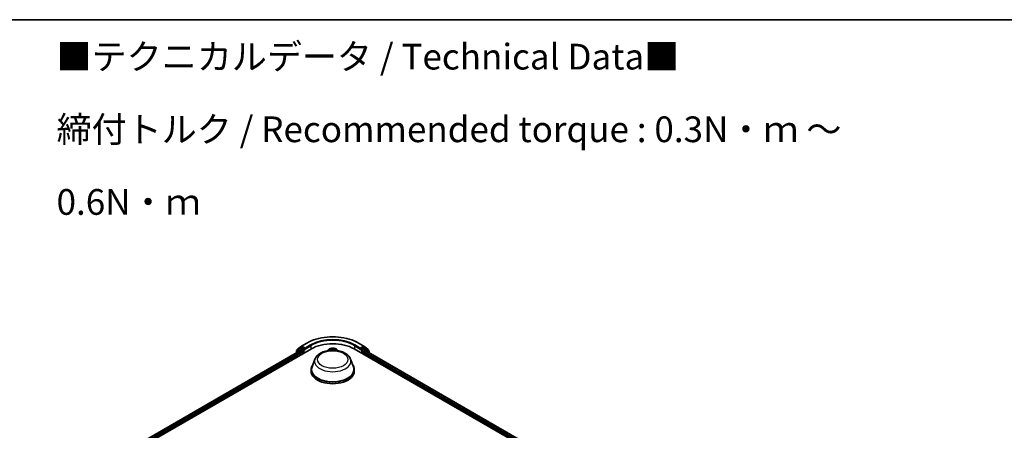
# Model space of a CAD drawing. Units: millimetres. Extents: x 7 to 6509, y 4 to 1409.
# Drawn here: x 56 to 104, y 125 to 144 of the extents above; entities that cross this region are included whole.
import ezdxf

# ---------------------------------------------------------------- set-up
doc = ezdxf.new("R2010")
doc.units = ezdxf.units.MM
doc.header["$LTSCALE"] = 0.5
for name, color, linetype, lineweight in [('Border (ISO)', 7, 'Continuous', 35), ('Symbol (ISO)', 7, 'Continuous', 18), ('Visible (ISO)', 7, 'Continuous', 35), ('Visible Narrow (ISO)', 7, 'Continuous', 25)]:
    doc.layers.add(name, color=color, linetype=linetype, lineweight=lineweight)
doc.styles.add('Note Text (TK)', font='MS PGothic.ttf')

# ---------------------------------------------------------------- blocks, each defined once
blk = doc.blocks.new('Borders tk図枠')
at = {"layer": 'Border (ISO)'}
blk.add_line((14.5, 289), (405.5, 289), dxfattribs=at)

msp = doc.modelspace()

# ---------------------------------------------------------------- linework, layer by layer
at = {"layer": 'Visible (ISO)'}
for p, q in [((61.5201, 123.593), (70.00538, 128.49198)), ((61.78459, 123.973), (69.51948, 128.43874)), ((69.46204, 128.54916), (69.28684, 128.41188)), ((69.32484, 128.44166), (69.32484, 128.45033)), ((69.33634, 128.47395), (69.52293, 128.62015)), ((69.46555, 128.55153), (69.51504, 128.58011)), ((69.52644, 128.62252), (69.78807, 128.77357)), ((69.68011, 128.49198), (69.53004, 128.57862)), ((69.53448, 128.43726), (69.6094, 128.394)), ((69.70132, 128.47974), (69.70132, 128.52873)), ((69.7066, 128.46654), (69.70753, 128.466)), ((70.83974, 128.45193), (70.79822, 128.40561)), ((71.2499, 128.45193), (71.29143, 128.40561)), ((72.08427, 128.49198), (80.56955, 123.593)), ((72.30158, 128.77357), (72.56321, 128.62252)), ((72.38211, 128.466), (72.38304, 128.46654)), ((72.38833, 128.52873), (72.38833, 128.47974)), ((72.5596, 128.57862), (72.40954, 128.49198)), ((72.48025, 128.394), (72.55517, 128.43726)), ((72.56671, 128.62015), (72.75331, 128.47395)), ((72.57017, 128.43874), (80.30506, 123.973)), ((72.6241, 128.55153), (72.5746, 128.58011)), ((72.80281, 128.41188), (72.6276, 128.54916)), ((72.76481, 128.45033), (72.76481, 128.44166)), ((69.27534, 128.38827), (69.27534, 128.29779)), ((69.63061, 128.35726), (69.63061, 128.27561)), ((70.18283, 127.99426), (70.03827, 127.60976)), ((71.90682, 127.99426), (72.05138, 127.60976)), ((72.45904, 128.27561), (72.45904, 128.35726)), ((72.81431, 128.29779), (72.81431, 128.38827)), ((69.99482, 127.48361), (69.99482, 127.40196)), ((72.09482, 127.48361), (72.09482, 127.40196))]:
    msp.add_line(p, q, dxfattribs=at)
for centre, start, end in [((69.30534, 128.38827), 128.080361, 180), ((69.35484, 128.45033), 128.080361, 180), ((69.48055, 128.52555), 120, 128.080361), ((69.54144, 128.59654), 120, 128.080361), ((72.54821, 128.59654), 51.919639, 60), ((72.6091, 128.52555), 51.919639, 60), ((72.73481, 128.45033), 0, 51.919639), ((72.78431, 128.38827), 0, 51.919639)]:
    msp.add_arc(centre, 0.03, start, end, dxfattribs=at)
for centre, major_axis, start_param, end_param in [((69.53004, 128.55413), (-0.015, 0.02598), 5.49778714, 6.28318531), ((69.53448, 128.41276), (-0.015, 0.02598), 5.49778714, 6.28318531), ((69.6094, 128.36951), (-0.015, 0.02598), 3.92699082, 5.49778714), ((69.72253, 128.49198), (-0.015, -0.02598), 5.49778714, 7.06858347), ((71.04482, 127.89186), (1.47, 0), 0.78539816, 2.35619449), ((72.36711, 128.49198), (0.015, -0.02598), 5.49778714, 7.06858347), ((72.48025, 128.36951), (-0.015, -0.02598), 3.92699082, 5.49778714), ((72.55517, 128.41276), (0.015, 0.02598), 0, 0.78539816), ((72.5596, 128.55413), (0.015, 0.02598), 0, 0.78539816), ((71.04482, 127.48361), (1.05, 0), 2.73234536, 6.6924326), ((71.04482, 127.48361), (1.03, 0), 2.92783652, 6.49694144), ((71.04482, 127.40196), (1.05, 0), 3.14159265, 6.28318531)]:
    msp.add_ellipse(centre, major_axis=major_axis, ratio=0.57735027, start_param=start_param, end_param=end_param, dxfattribs=at)
for points, knots in [([(69.78807, 128.77357), (69.92046, 128.85001), (70.07323, 128.91403), (70.40497, 129.01162), (70.5839, 129.04517), (70.95085, 129.07872), (71.1388, 129.07872), (71.50574, 129.04517), (71.68468, 129.01162), (72.01642, 128.91403), (72.16919, 128.85001), (72.30158, 128.77357)], [1.57079633, 1.57079633, 1.57079633, 1.57079633, 1.88495559, 1.88495559, 2.19911486, 2.19911486, 2.51327412, 2.51327412, 2.82743339, 2.82743339, 3.14159265, 3.14159265, 3.14159265, 3.14159265]), ([(69.68011, 128.49198), (69.68279, 128.49043), (69.68563, 128.48815), (69.69103, 128.48271), (69.69362, 128.47957), (69.6973, 128.47518), (69.69867, 128.47357), (69.70139, 128.47066), (69.70274, 128.46935), (69.70486, 128.46765), (69.70573, 128.46705), (69.7066, 128.46654)], [0.1851472285, 0.1851472285, 0.1851472285, 0.1851472285, 0.1965284229, 0.1965284229, 0.2079096173, 0.2079096173, 0.2138595936, 0.2138595936, 0.2198095698, 0.2198095698, 0.2238749427, 0.2238749427, 0.2238749427, 0.2238749427]), ([(70.18283, 127.99426), (70.20407, 128.05076), (70.23708, 128.1023), (70.3267, 128.20199), (70.38667, 128.2479), (70.52831, 128.32802), (70.61172, 128.36069), (70.78925, 128.40738), (70.88335, 128.42138), (71.07282, 128.43019), (71.16812, 128.42518), (71.35237, 128.39651), (71.44126, 128.37281), (71.60521, 128.3069), (71.68018, 128.26453), (71.80488, 128.16228), (71.85574, 128.10268), (71.89597, 128.02105), (71.90173, 128.00778), (71.90682, 127.99426)], [2.56995062, 2.56995062, 2.56995062, 2.56995062, 2.83494232, 2.83494232, 3.15178455, 3.15178455, 3.49955313, 3.49955313, 3.84656809, 3.84656809, 4.19029723, 4.19029723, 4.53530053, 4.53530053, 4.88432433, 4.88432433, 5.2205942, 5.2205942, 5.28403101, 5.28403101, 5.28403101, 5.28403101]), ([(71.2499, 128.45193), (71.23763, 128.46562), (71.22205, 128.47763), (71.18528, 128.49831), (71.16386, 128.50682), (71.11789, 128.51924), (71.09335, 128.52317), (71.04362, 128.52619), (71.01843, 128.5253), (70.96969, 128.51881), (70.94615, 128.51321), (70.90288, 128.4976), (70.88318, 128.48758), (70.8564, 128.46841), (70.84742, 128.4605), (70.83974, 128.45193)], [3.67491205, 3.67491205, 3.67491205, 3.67491205, 3.99592498, 3.99592498, 4.33035358, 4.33035358, 4.66343103, 4.66343103, 4.99474446, 4.99474446, 5.32648038, 5.32648038, 5.66045834, 5.66045834, 5.86137148, 5.86137148, 5.86137148, 5.86137148]), ([(72.38304, 128.46654), (72.38392, 128.46705), (72.38479, 128.46765), (72.3869, 128.46935), (72.38826, 128.47066), (72.39098, 128.47357), (72.39234, 128.47518), (72.39603, 128.47957), (72.39862, 128.48271), (72.40402, 128.48815), (72.40686, 128.49043), (72.40954, 128.49198)], [0.0229880286, 0.0229880286, 0.0229880286, 0.0229880286, 0.0270534015, 0.0270534015, 0.0330033777, 0.0330033777, 0.038953354, 0.038953354, 0.0503345484, 0.0503345484, 0.0617157428, 0.0617157428, 0.0617157428, 0.0617157428])]:
    msp.add_open_spline(points, degree=3, knots=knots, dxfattribs=at)
at = {"layer": 'Visible Narrow (ISO)'}
for p, q in [((61.79338, 123.96793), (69.53448, 128.43726)), ((69.6094, 128.394), (61.84001, 123.90835)), ((69.28413, 128.37602), (69.45933, 128.5133)), ((69.45933, 128.5133), (69.6094, 128.42666)), ((69.48055, 128.55005), (69.53004, 128.57862)), ((69.63061, 128.46341), (69.48055, 128.55005)), ((69.51443, 128.57975), (69.52022, 128.58429)), ((69.52022, 128.58429), (69.53004, 128.57862)), ((69.54144, 128.62104), (69.80307, 128.77209)), ((69.70132, 128.52873), (69.54144, 128.62104)), ((69.6094, 128.42666), (69.6094, 128.394)), ((69.68011, 128.49198), (69.63061, 128.46341)), ((69.65182, 128.42666), (69.72253, 128.46749)), ((69.65182, 128.28786), (69.65182, 128.42666)), ((69.96295, 128.67978), (69.70132, 128.52873)), ((69.70132, 128.47974), (69.98416, 128.64304)), ((69.98416, 128.64304), (69.98416, 128.47974)), ((70.92295, 128.42538), (70.84504, 128.4271)), ((70.87378, 128.41986), (70.89469, 128.4194)), ((71.01711, 128.51594), (71.01141, 128.47105)), ((71.01638, 128.46711), (71.01996, 128.49534)), ((71.01638, 128.46711), (71.02063, 128.42714)), ((71.08712, 128.46483), (71.08304, 128.42684)), ((71.08899, 128.49311), (71.08712, 128.46483)), ((71.09209, 128.46845), (71.09508, 128.51343)), ((71.24896, 128.41409), (71.23344, 128.41474)), ((72.10548, 128.64304), (72.38833, 128.47974)), ((72.10548, 128.64304), (72.10548, 128.47974)), ((72.38833, 128.52873), (72.1267, 128.67978)), ((72.28658, 128.77209), (72.54821, 128.62104)), ((72.36711, 128.46749), (72.43782, 128.42666)), ((72.54821, 128.62104), (72.38833, 128.52873)), ((72.45904, 128.46341), (72.40954, 128.49198)), ((72.43782, 128.42666), (72.43782, 128.28786)), ((72.6091, 128.55005), (72.45904, 128.46341)), ((72.48025, 128.42666), (72.63031, 128.5133)), ((72.48025, 128.394), (72.48025, 128.42666)), ((80.24964, 123.90835), (72.48025, 128.394)), ((72.55517, 128.43726), (80.29627, 123.96793)), ((72.5596, 128.57862), (72.56942, 128.58429)), ((72.5596, 128.57862), (72.6091, 128.55005)), ((72.56942, 128.58429), (72.57522, 128.57975)), ((72.63031, 128.5133), (72.80552, 128.37602)), ((61.85244, 123.86653), (69.63061, 128.35726)), ((69.28413, 128.30286), (69.28413, 128.37602)), ((72.45904, 128.35726), (80.23721, 123.86653)), ((72.80552, 128.37602), (72.80552, 128.30286))]:
    msp.add_line(p, q, dxfattribs=at)
for centre, major_axis, ratio, start_param, end_param in [((71.04482, 128.05516), (1.75611, 0), 0.57735027, 0.78539816, 2.35619449), ((71.04482, 128.05516), (-1.53, 0), 0.57735027, 3.92699082, 5.49778714), ((71.04482, 128.03066), (1.5, 0), 0.57735027, 0.78539816, 2.35619449), ((69.30534, 128.38827), (-0.0185, 0.02361), 0.81376746, 0, 1.45577458), ((69.35484, 128.45033), (-0.03, 0), 0.57735027, 0, 0.40293593), ((69.35484, 128.45033), (-0.0185, 0.02361), 0.81376746, 0, 1.17106738), ((69.48055, 128.52555), (-0.0185, 0.02361), 0.81376746, 0, 1.45577458), ((69.48055, 128.52555), (-0.015, -0.02598), 0.57735027, 3.92699082, 5.49778714), ((69.48055, 128.52555), (-0.015, 0.02598), 0.57735027, 5.49778714, 6.28318531), ((69.54144, 128.59654), (-0.0185, 0.02361), 0.81376746, 0, 1.45577458), ((69.54144, 128.59654), (-0.015, -0.02598), 0.57735027, 3.92699082, 5.49778714), ((69.54144, 128.59654), (-0.015, 0.02598), 0.57735027, 5.49778714, 6.28318531), ((69.63061, 128.43891), (-0.015, -0.02598), 0.57735027, 3.92699082, 5.49778714), ((69.63061, 128.43891), (-0.03, 0), 0.57735027, 0.78539816, 2.35619449), ((69.63061, 128.43891), (0.015, -0.02598), 0.57735027, 0.78539816, 2.35619449), ((69.80307, 128.74759), (-0.015, 0.02598), 0.57735027, 5.49778714, 6.28318531), ((69.96295, 128.65528), (-0.015, 0.02598), 0.57735027, 3.92699082, 5.49778714), ((71.04482, 128.39066), (-0.23092, 0), 0.57735027, 5.8056187, 6.1474936), ((71.04482, 128.39809), (0.21415, 0), 0.57735027, 0.10649364, 3.03509901), ((71.04482, 128.39809), (-0.20601, 0), 0.57735027, 6.036748, 6.16170087), ((70.87359, 128.41734), (-0.00255, -0.0043), 0.25142908, 4.24281159, 4.99337636), ((70.92295, 128.4213), (-0.00011, -0.005), 0.03126376, 3.75741823, 4.5492311), ((70.92622, 128.47466), (0.08542, 0), 0.57735027, 4.67408949, 6.20997923), ((70.92622, 128.47093), (0.0904, 0), 0.57735027, 5.22337892, 6.20997923), ((71.01141, 128.46697), (0.00496, -0.00063), 0.8143097, 0.1903365, 1.67386636), ((71.04482, 128.39809), (-0.20601, 0), 0.57735027, 4.46595168, 4.84732072), ((71.02493, 128.49548), (-0.005, 0.00007), 0.36594501, 0.11827143, 1.5134536), ((71.02542, 128.46702), (-0.00499, -0.00023), 0.15612053, 4.81635739, 6.17178051), ((71.04482, 128.37541), (0.16122, 0), 0.57735027, 1.33514337, 1.69494372), ((71.08142, 128.46522), (0.00498, -0.00048), 0.16255561, 0.0194343, 1.37485742), ((71.08402, 128.49358), (0.00498, -0.00043), 0.36290462, 4.86742424, 6.26260641), ((71.17745, 128.46284), (-0.0904, 0), 0.57735027, 6.24488582, 7.07566768), ((71.09209, 128.46437), (-0.00499, 0.00033), 0.81589781, 4.76648656, 6.25001643), ((71.17745, 128.46656), (-0.08542, 0), 0.57735027, 6.24488582, 7.29876906), ((71.04482, 128.39809), (0.20601, 0), 0.57735027, 0.12148443, 0.13493174), ((71.04482, 128.39066), (0.23092, 0), 0.57735027, 0.13569171, 0.47756661), ((72.1267, 128.65528), (0.015, 0.02598), 0.57735027, 0.78539816, 2.35619449), ((72.28658, 128.74759), (0.015, 0.02598), 0.57735027, 0, 0.78539816), ((72.45904, 128.43891), (0.015, 0.02598), 0.57735027, 0.78539816, 2.35619449), ((72.45904, 128.43891), (-0.03, 0), 0.57735027, 0.78539816, 2.35619449), ((72.45904, 128.43891), (-0.015, 0.02598), 0.57735027, 3.92699082, 5.49778714), ((72.54821, 128.59654), (0.015, 0.02598), 0.57735027, 0, 0.78539816), ((72.54821, 128.59654), (-0.015, 0.02598), 0.57735027, 3.92699082, 5.49778714), ((72.54821, 128.59654), (0.0185, 0.02361), 0.81376746, 4.82741072, 6.28318531), ((72.6091, 128.52555), (0.015, 0.02598), 0.57735027, 0, 0.78539816), ((72.6091, 128.52555), (-0.015, 0.02598), 0.57735027, 3.92699082, 5.49778714), ((72.6091, 128.52555), (0.0185, 0.02361), 0.81376746, 4.82741072, 6.28318531), ((72.73481, 128.45033), (0.0185, 0.02361), 0.81376746, 5.11211792, 6.28318531), ((72.73481, 128.45033), (0.03, 0), 0.57735027, 5.88024938, 6.28318531), ((72.78431, 128.38827), (0.0185, 0.02361), 0.81376746, 4.82741072, 6.28318531), ((69.30534, 128.38827), (-0.03, 0), 0.57735027, 0, 0.78539816), ((71.04482, 127.88623), (0.88207, 0), 0.57735027, 2.92783652, 6.49694144), ((72.78431, 128.38827), (0.03, 0), 0.57735027, 5.49778714, 6.28318531)]:
    msp.add_ellipse(centre, major_axis=major_axis, ratio=ratio, start_param=start_param, end_param=end_param, dxfattribs=at)
msp.add_ellipse((71.04482, 127.97351), major_axis=(-0.7384, 0), ratio=0.57735027, dxfattribs=at)
for points, knots in [([(70.87378, 128.41986), (70.87145, 128.42058), (70.86902, 128.42134), (70.86263, 128.42323), (70.85864, 128.42432), (70.8514, 128.42598), (70.84821, 128.42661), (70.84504, 128.4271)], [-0.0320559737, -0.0320559737, -0.0320559737, -0.0320559737, -0.0236501899, -0.0236501899, -0.0102009359, -0.0102009359, 0.0003383294, 0.0003383294, 0.0003383294, 0.0003383294]), ([(70.84504, 128.4271), (70.84788, 128.42623), (70.85074, 128.42511), (70.85722, 128.42215), (70.86081, 128.4202), (70.86545, 128.41752), (70.86653, 128.41687), (70.86761, 128.41624)], [-0.0003383294, -0.0003383294, -0.0003383294, -0.0003383294, 0.0102009359, 0.0102009359, 0.0236501899, 0.0236501899, 0.0277811155, 0.0277811155, 0.0277811155, 0.0277811155]), ([(71.02462, 128.49366), (71.02466, 128.49533), (71.02454, 128.49698), (71.02392, 128.50113), (71.02325, 128.50352), (71.02171, 128.5077), (71.02087, 128.50952), (71.01906, 128.51294), (71.01808, 128.51453), (71.01711, 128.51594)], [0, 0, 0, 0, 0.0059340385, 0.0059340385, 0.0154285, 0.0154285, 0.0237449879, 0.0237449879, 0.0323943032, 0.0323943032, 0.0323943032, 0.0323943032]), ([(71.01711, 128.51594), (71.01752, 128.51441), (71.01793, 128.51277), (71.01867, 128.5094), (71.01901, 128.50766), (71.01961, 128.50383), (71.01986, 128.5017), (71.02003, 128.49813), (71.02003, 128.49673), (71.01996, 128.49534)], [-0.0323943032, -0.0323943032, -0.0323943032, -0.0323943032, -0.0237449879, -0.0237449879, -0.0154285, -0.0154285, -0.0059340385, -0.0059340385, 0, 0, 0, 0]), ([(71.01996, 128.49534), (71.0199, 128.49084), (71.01991, 128.48611), (71.02007, 128.47651), (71.02022, 128.47164), (71.02045, 128.46687)], [0, 0, 0, 0, 0.014491423, 0.014491423, 0.0289828459, 0.0289828459, 0.0289828459, 0.0289828459]), ([(71.02045, 128.46687), (71.02098, 128.45556), (71.02151, 128.44425), (71.02212, 128.43102), (71.02221, 128.42909), (71.0223, 128.42717)], [0, 0, 0, 0, 0.0343899271, 0.0343899271, 0.040242054, 0.040242054, 0.040242054, 0.040242054]), ([(71.02486, 128.46777), (71.02466, 128.4721), (71.02454, 128.47653), (71.02446, 128.48527), (71.0245, 128.48957), (71.02462, 128.49366)], [-0.0289828459, -0.0289828459, -0.0289828459, -0.0289828459, -0.014491423, -0.014491423, 0, 0, 0, 0]), ([(71.02674, 128.42723), (71.02664, 128.42943), (71.02654, 128.43164), (71.02591, 128.44515), (71.02539, 128.45646), (71.02486, 128.46777)], [-0.0410861283, -0.0410861283, -0.0410861283, -0.0410861283, -0.0343899271, -0.0343899271, 0, 0, 0, 0]), ([(71.08246, 128.46592), (71.08138, 128.45466), (71.08029, 128.4434), (71.07904, 128.43041), (71.07887, 128.42868), (71.0787, 128.42694)], [-0.0687798542, -0.0687798542, -0.0687798542, -0.0687798542, -0.0343899271, -0.0343899271, -0.0291013626, -0.0291013626, -0.0291013626, -0.0291013626]), ([(71.08463, 128.49173), (71.08434, 128.48767), (71.084, 128.4834), (71.08328, 128.4747), (71.08288, 128.47026), (71.08246, 128.46592)], [-0.0289828459, -0.0289828459, -0.0289828459, -0.0289828459, -0.0145850634, -0.0145850634, 0, 0, 0, 0]), ([(71.08273, 128.42684), (71.08286, 128.42822), (71.08299, 128.4296), (71.08422, 128.44223), (71.08531, 128.45349), (71.0864, 128.46475)], [0.0301836782, 0.0301836782, 0.0301836782, 0.0301836782, 0.0343899271, 0.0343899271, 0.0687798542, 0.0687798542, 0.0687798542, 0.0687798542]), ([(71.09508, 128.51343), (71.09357, 128.51179), (71.09205, 128.5099), (71.08882, 128.50506), (71.08719, 128.50199), (71.08532, 128.49639), (71.0848, 128.49409), (71.08463, 128.49173)], [-0.0003383294, -0.0003383294, -0.0003383294, -0.0003383294, 0.0102009359, 0.0102009359, 0.0236501899, 0.0236501899, 0.0320559737, 0.0320559737, 0.0320559737, 0.0320559737]), ([(71.0864, 128.46475), (71.08686, 128.46952), (71.08732, 128.47441), (71.08819, 128.48397), (71.08861, 128.48866), (71.08899, 128.49311)], [0, 0, 0, 0, 0.0145850634, 0.0145850634, 0.0289828459, 0.0289828459, 0.0289828459, 0.0289828459]), ([(71.08899, 128.49311), (71.08915, 128.49509), (71.08948, 128.49705), (71.0906, 128.50199), (71.09153, 128.50485), (71.09337, 128.50963), (71.09423, 128.5116), (71.09508, 128.51343)], [-0.0320559737, -0.0320559737, -0.0320559737, -0.0320559737, -0.0236501899, -0.0236501899, -0.0102009359, -0.0102009359, 0.0003383294, 0.0003383294, 0.0003383294, 0.0003383294])]:
    msp.add_open_spline(points, degree=3, knots=knots, dxfattribs=at)
for points in [[(70.8775, 128.41745), (70.8763, 128.4183), (70.87506, 128.4191), (70.87378, 128.41986)], [(71.24896, 128.41409), (71.24697, 128.41391), (71.24498, 128.41369), (71.24298, 128.41342)], [(71.24519, 128.4131), (71.24645, 128.41347), (71.2477, 128.4138), (71.24896, 128.41409)]]:
    msp.add_open_spline(points, degree=3, dxfattribs=at)

# ---------------------------------------------------------------- block references
at = {"xscale": 0.5, "yscale": 0.5, "zscale": 0.5}
msp.add_blockref('Borders tk図枠', (0, 0), dxfattribs=at)

# ---------------------------------------------------------------- texts
at = {"layer": 'Symbol (ISO)', "color": 7, "insert": (57.60871, 139.16964), "char_height": 1.25, "width": 44.254384, "attachment_point": 4, "line_spacing_factor": 1.695652, "style": 'Note Text (TK)'}
msp.add_mtext('\\fＭＳ Ｐゴシック|b0|i0;■テクニカルデータ / Technical Data■\\P\\fＭＳ Ｐゴシック|b0|i0;締付トルク / Recommended torque : 0.3N・ｍ ～ 0.6N・ｍ', dxfattribs=at)

doc.saveas('drawing.dxf')
